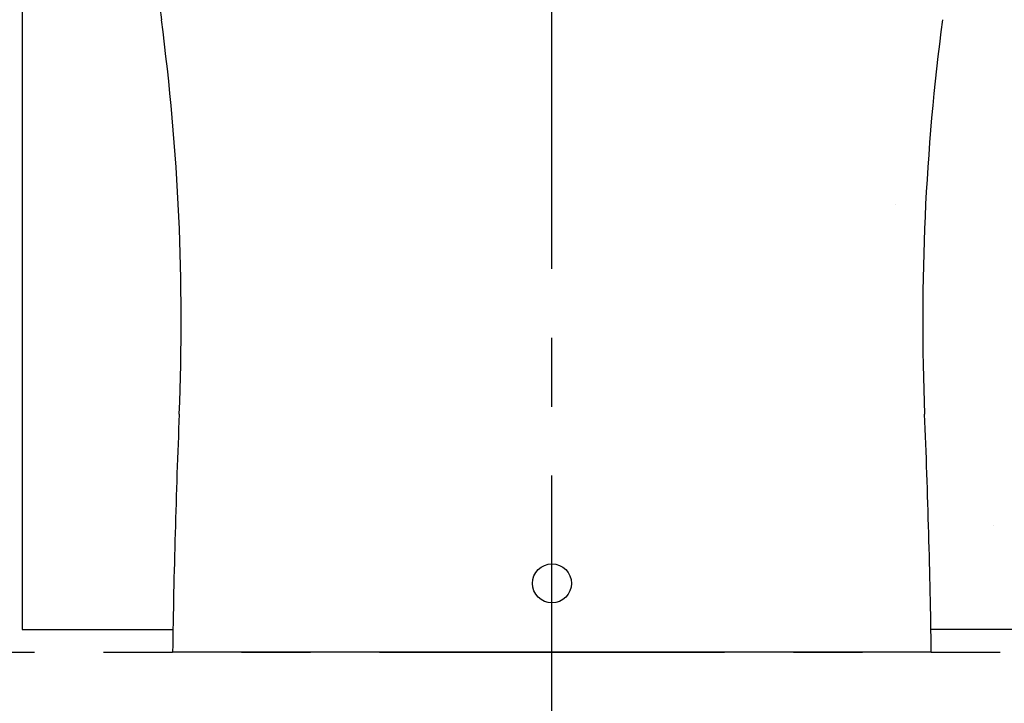
# Model space of a CAD drawing. Units: millimetres. Extents: x -395 to 1, y 0 to 287.
# Drawn here: x -328 to -307, y 129 to 144 of the extents above; entities that cross this region are included whole.
import ezdxf

# ---------------------------------------------------------------- set-up
doc = ezdxf.new("R2010")
doc.units = ezdxf.units.MM
doc.linetypes.add('CENTER', pattern=[12, 7.5, -1.5, 1.5, -1.5])
doc.linetypes.add('PHANTOM', pattern=[15, 7.5, -1.5, 1.5, -1.5, 1.5, -1.5])
doc.styles.get("Standard").update_dxf_attribs({"font": 'ROMANS', "bigfont": 'BIGFONT'})
doc.dimstyles.new('ISO-25', dxfattribs={"dimtxt": 2.5, "dimasz": 2.5, "dimexe": 1.25, "dimexo": 0.625, "dimtad": 1, "dimtxsty": 'Standard', "dimcen": 2.5, "dimadec": 0, "dimazin": 0, "dimtfac": 1, "dimtmove": 0, "dimatfit": 3, "dimfxl": 1, "dimarcsym": 0})

# ---------------------------------------------------------------- blocks, each defined once
blk = doc.blocks.new('VIS-UWCCE-CR0008')
at = {"color": 0, "linetype": 'Continuous'}
blk.add_line((-308.354, 130.073), (-324.854, 130.073), dxfattribs=at)
blk.add_circle((-316.604, 131.573), 0.425, dxfattribs=at)
for centre, radius, start, end in [((-275.526, 150.368), 50, 182.4761, 187.5101), ((-374.668, 137.298), 50, 357.658, 7.5101), ((-258.541, 137.298), 50, 172.4899, 182.342), ((-124.877, 127.082), 200, 177.658, 179.14308), ((-508.332, 127.082), 200, 0.85692, 2.342)]:
    blk.add_arc(centre, radius, start, end, dxfattribs=at)
at = {"color": 0}
blk.add_point((-316.604, 130.073), dxfattribs=at)
blk = doc.blocks.new('_Dot')
at = {"color": 0, "linetype": 'ByBlock', "lineweight": -2}
blk.add_line((-0.5, 0), (-1, 0), dxfattribs=at)
at = {"color": 0, "linetype": 'ByBlock', "const_width": 0.5}
blk.add_lwpolyline([(-0.25, 0, 1), (0.25, 0, 1)], format="xyb", close=True, dxfattribs=at)
blk = doc.blocks.new('*D19')
at = {"color": 0, "lineweight": -2}
for p, q in [((-305.079, 128.033), (-305.079, 113.001)), ((-316.604, 123.876), (-316.604, 113.001)), ((-306.079, 115.001), (-315.604, 115.001)), ((-305.079, 115.001), (-292.668, 115.001))]:
    blk.add_line(p, q, dxfattribs=at)
at = {"layer": 'Defpoints', "color": 0}
for p in [(-305.079, 130.573), (-316.604, 126.416), (-316.604, 115)]:
    blk.add_point(p, dxfattribs=at)
at = {"color": 0, "lineweight": -2, "rotation": 180}
blk.add_blockref('_Dot', (-316.604, 115.001), dxfattribs=at)
at = {"color": 0, "lineweight": -2}
blk.add_blockref('_Dot', (-305.079, 115.001), dxfattribs=at)
at = {"color": 0, "insert": (-298.293, 116.876), "char_height": 2.5, "attachment_point": 5}
blk.add_mtext('230.5', dxfattribs=at)
blk = doc.blocks.new('*D20')
at = {"color": 0, "lineweight": -2}
for p, q in [((-305.079, 128.033), (-305.079, 108.001)), ((-335.354, 127.783), (-335.354, 108.001)), ((-306.079, 110.001), (-334.354, 110.001))]:
    blk.add_line(p, q, dxfattribs=at)
at = {"layer": 'Defpoints', "color": 0}
for p in [(-305.079, 130.573), (-335.354, 130.323), (-335.354, 110)]:
    blk.add_point(p, dxfattribs=at)
at = {"color": 0, "lineweight": -2, "rotation": 180}
blk.add_blockref('_Dot', (-335.354, 110.001), dxfattribs=at)
at = {"color": 0, "lineweight": -2}
blk.add_blockref('_Dot', (-305.079, 110.001), dxfattribs=at)
at = {"color": 0, "insert": (-320.215, 111.876), "char_height": 2.5, "attachment_point": 5}
blk.add_mtext('605.5～710.5', dxfattribs=at)

msp = doc.modelspace()

# ---------------------------------------------------------------- linework, layer by layer
at = {"color": 7, "linetype": 'CENTER'}
msp.add_line((-316.604, 126.416), (-316.604, 184.501), dxfattribs=at)
at = {"color": 21, "linetype": 'Continuous'}
for p, q in [((-328.129, 174.573), (-328.129, 130.573)), ((-328.129, 130.573), (-324.846, 130.573)), ((-305.079, 130.573), (-308.362, 130.573))]:
    msp.add_line(p, q, dxfattribs=at)
at = {"color": 150, "linetype": 'Continuous'}
for p, q in [((-309.129, 139.823), (-309.129, 139.823)), ((-307.004, 132.823), (-307.004, 132.823))]:
    msp.add_line(p, q, dxfattribs=at)
at = {"color": 7, "linetype": 'PHANTOM'}
msp.add_line((-335.354, 130.073), (-297.854, 130.073), dxfattribs=at)

# ---------------------------------------------------------------- block references
at = {"color": 7}
msp.add_blockref('VIS-UWCCE-CR0008', (0, 0), dxfattribs=at)

# ---------------------------------------------------------------- dimensions: what is measured, and where the dimension line sits
for base, p2, text, picture, middle in [((-335.354, 110.001), (-335.354, 130.323), '605.5～710.5', '*D20', (-320.215, 110.001)), ((-316.604, 115.001), (-316.604, 126.416), '230.5', '*D19', (-298.293, 115.001))]:
    dim = msp.add_linear_dim(base=base, p1=(-305.079, 130.573), p2=p2, angle=0, text=text, dimstyle='ISO-25', override={"dimtxt": 2.5, "dimasz": 1, "dimexe": 2, "dimexo": 2.54, "dimgap": 0.625, "dimtad": 1, "dimtih": 0, "dimtoh": 0, "dimdec": 1, "dimzin": 0, "dimdsep": 46, "dimblk1": 'Dot', "dimblk2": 'Dot', "dimsah": 1, "dimse1": 0, "dimse2": 0, "dimtmove": 0}, dxfattribs=at)
    dim.commit()
    dim.dimension.update_dxf_attribs({"geometry": picture, "text_midpoint": middle, "dimtype": 160})

doc.saveas('drawing.dxf')
